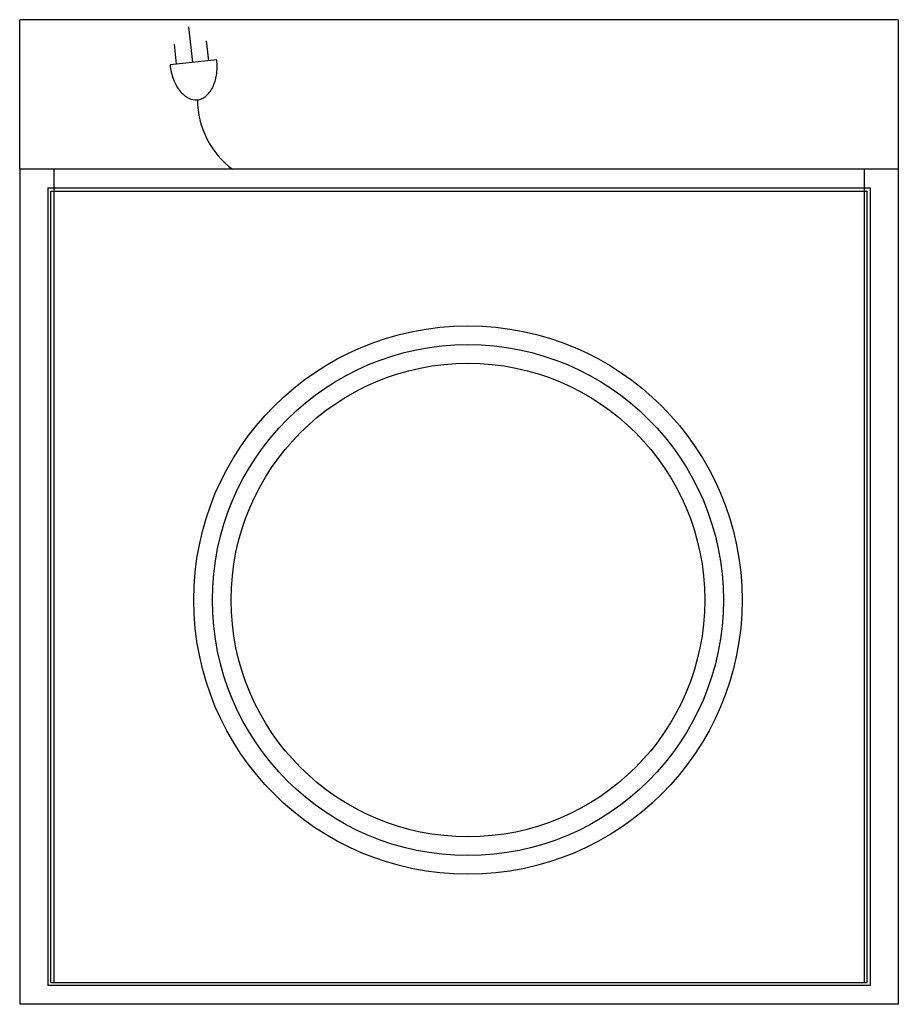
# Model space of a CAD drawing. Extents: x 0 to 17.6, y -19.8 to 0.
import ezdxf

# ---------------------------------------------------------------- set-up
doc = ezdxf.new("R2010")
doc.units = 0
doc.header["$LTSCALE"] = 10
doc.header["$MEASUREMENT"] = 0
doc.linetypes.add('DASHED', pattern=[12, 8, -4])
for name, color, linetype in [('200', 2, 'CONTINUOUS'), ('204', 1, 'CONTINUOUS'), ('206', 1, 'DASHED'), ('350', 3, 'CONTINUOUS')]:
    doc.layers.add(name, color=color, linetype=linetype)

msp = doc.modelspace()

# ---------------------------------------------------------------- linework, layer by layer
at = {"layer": '200'}
for p, q in [((17.625, -3), (0, -3)), ((0, -3), (0, -19.75)), ((17.625, -3), (17.625, -19.75)), ((17.625, -19.75), (0, -19.75))]:
    msp.add_line(p, q, dxfattribs=at)
at = {"layer": '204'}
for p, q in [((0.688, -3), (0.688, -19.312)), ((16.937, -3), (16.937, -19.312)), ((0.562, -3.375), (0.562, -19.375)), ((0.562, -3.375), (17.062, -3.375)), ((0.625, -19.312), (0.625, -3.438)), ((0.625, -3.438), (17, -3.438)), ((17, -19.312), (17, -3.438)), ((17.062, -3.375), (17.062, -19.375)), ((0.625, -19.312), (17, -19.312)), ((17.062, -19.375), (0.562, -19.375))]:
    msp.add_line(p, q, dxfattribs=at)
for radius in [5.5, 5.125, 4.75]:
    msp.add_circle((8.992, -11.641), radius, dxfattribs=at)
at = {"layer": '206'}
for p, q in [((17.625, 0), (0, 0)), ((0, -3), (0, 0)), ((17.625, 0), (17.625, -3))]:
    msp.add_line(p, q, dxfattribs=at)
at = {"layer": '350'}
for p, q in [((3.47, -0.858), (3.396, -0.146)), ((3.148, -0.891), (3.107, -0.493)), ((3.792, -0.824), (3.75, -0.426)), ((3.954, -0.807), (3.016, -0.905))]:
    msp.add_line(p, q, dxfattribs=at)
msp.add_lwpolyline([(3.016, -0.905, 0.063324), (3.086, -1.201, 0.07639), (3.209, -1.422, 0.107132), (3.392, -1.574, 0.14755), (3.563, -1.607, 0.14755), (3.724, -1.54, 0.107132), (3.872, -1.353, 0.07639), (3.947, -1.111, 0.063324), (3.954, -0.807, 0.063324)], format="xyb", dxfattribs=at)
msp.add_arc((5.325, -1.592), 1.76, 180.5583, 233.148, dxfattribs=at)

doc.saveas('drawing.dxf')
